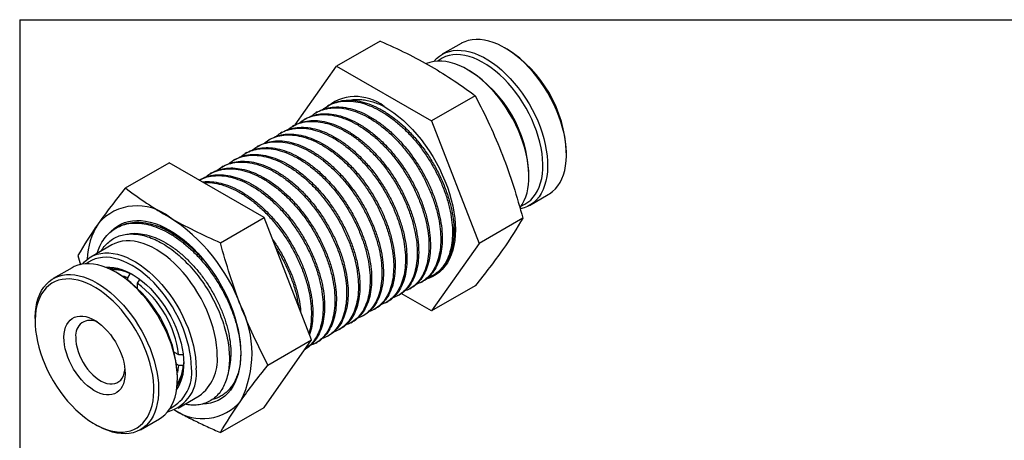
# Model space of a CAD drawing. Units: inches. Extents: x 0.2 to 10.8, y 0.2 to 8.3.
# Drawn here: x 0.2 to 7.2, y 5.3 to 8.3 of the extents above; entities that cross this region are included whole.
import ezdxf

# ---------------------------------------------------------------- set-up
doc = ezdxf.new("R2010")
doc.units = ezdxf.units.IN
doc.header["$MEASUREMENT"] = 0
doc.layers.add('TITLE_BLOCK', color=7, linetype='Continuous')

msp = doc.modelspace()

# ---------------------------------------------------------------- linework, layer by layer
at = {"color": 7, "linetype": 'Continuous', "lineweight": 25}
for p, q in [((2.7416, 8.1513), (2.4317, 7.9724)), ((3.3155, 8.1338), (3.1819, 8.0567)), ((3.6423, 8.0934), (3.6256, 8.1031)), ((2.1385, 7.5552), (2.4317, 7.9724)), ((2.4317, 7.9724), (3.1068, 7.5827)), ((3.3759, 7.9396), (3.3592, 7.9493)), ((2.3784, 7.6951), (2.368, 7.6891)), ((3.4166, 7.7616), (3.1068, 7.5827)), ((2.2949, 7.6469), (2.2845, 7.6409)), ((2.2114, 7.5987), (2.2009, 7.5927)), ((3.1068, 7.5827), (3.4443, 6.7128)), ((2.0444, 7.5023), (2.0339, 7.4963)), ((2.1279, 7.5505), (2.1174, 7.5445)), ((1.9608, 7.4541), (1.9504, 7.4481)), ((1.7938, 7.3577), (1.7834, 7.3516)), ((1.8773, 7.4059), (1.8669, 7.3998)), ((4.064, 7.3437), (4.064, 7.363)), ((0.9318, 7.1065), (1.2416, 7.2854)), ((1.9167, 6.8957), (1.2416, 7.2854)), ((1.7103, 7.3094), (1.6998, 7.3034)), ((1.5433, 7.213), (1.5328, 7.207)), ((1.6268, 7.2612), (1.6163, 7.2552)), ((3.7976, 7.1899), (3.7976, 7.2092)), ((1.4597, 7.1648), (1.4551, 7.1621)), ((3.8019, 6.9826), (3.9355, 7.0598)), ((1.6068, 6.7168), (1.9167, 6.8957)), ((2.2542, 6.0258), (1.9167, 6.8957)), ((3.7542, 6.8917), (3.4443, 6.7128)), ((0.8751, 6.8273), (0.8647, 6.8213)), ((0.8359, 6.7024), (0.6856, 6.6156)), ((3.4443, 6.7128), (3.1068, 6.2326)), ((0.5943, 6.6263), (0.613, 6.5606)), ((0.5528, 6.5389), (0.4191, 6.4618)), ((0.8796, 6.4986), (0.8629, 6.5082)), ((0.9496, 6.4672), (0.9663, 6.4962)), ((0.9496, 6.4513), (0.9496, 6.4672)), ((0.9663, 6.4962), (0.9691, 6.4978)), ((1.0332, 6.4577), (1.0165, 6.4286)), ((3.0348, 6.4375), (3.0453, 6.4436)), ((3.1183, 6.4858), (3.1288, 6.4918)), ((1.0111, 6.3983), (1.0165, 6.4013)), ((1.0165, 6.4286), (1.0165, 6.3931)), ((2.9513, 6.3893), (2.9617, 6.3954)), ((3.4166, 6.4114), (3.1068, 6.2326)), ((2.7843, 6.2929), (2.7947, 6.2989)), ((2.8678, 6.3411), (2.8782, 6.3471)), ((3.1068, 6.2326), (2.8914, 6.3569)), ((2.7008, 6.2447), (2.7112, 6.2507)), ((0.2907, 6.1779), (0.2907, 6.1586)), ((2.5337, 6.1483), (2.5442, 6.1543)), ((2.6172, 6.1965), (2.6277, 6.2025)), ((2.4502, 6.1), (2.4606, 6.1061)), ((1.9167, 5.5455), (2.2542, 6.0258)), ((1.9444, 5.8469), (2.2542, 6.0258)), ((2.3667, 6.0518), (2.3771, 6.0579)), ((2.2082, 5.9604), (2.2101, 5.9614)), ((2.2832, 6.0036), (2.2936, 6.0096)), ((1.2784, 5.9394), (1.3091, 5.9217)), ((1.2855, 5.9353), (1.2802, 5.9322)), ((1.3091, 5.9217), (1.3426, 5.9216)), ((1.3091, 5.8445), (1.2954, 5.8525)), ((1.3426, 5.8445), (1.3091, 5.8445)), ((1.3453, 5.846), (1.3426, 5.8445)), ((1.3012, 5.7488), (1.3012, 5.7681)), ((1.3056, 5.5416), (1.4559, 5.6283)), ((1.6068, 5.3667), (1.9167, 5.5455)), ((1.0392, 5.3878), (1.1728, 5.4649)), ((0.7124, 5.4281), (0.7291, 5.4185))]:
    msp.add_line(p, q, dxfattribs=at)
at = {"color": 7, "linetype": 'Continuous', "lineweight": 25, "flags": 128}
for points in [[(3.9355, 7.0598), (3.9448, 7.0654), (3.9661, 7.0813), (3.9855, 7.1), (4.003, 7.1214), (4.0185, 7.1454), (4.0318, 7.1718), (4.0428, 7.2006), (4.0516, 7.2315), (4.0581, 7.2645), (4.0622, 7.2992), (4.0639, 7.3356), (4.0632, 7.3734), (4.0602, 7.4124), (4.0547, 7.4525), (4.0469, 7.4933), (4.0369, 7.5347), (4.0245, 7.5764), (4.01, 7.6182), (3.9934, 7.6599), (3.9748, 7.7013), (3.9542, 7.7421), (3.9319, 7.7821), (3.9079, 7.8211), (3.8824, 7.8589), (3.8554, 7.8952), (3.8272, 7.9299), (3.7979, 7.9628), (3.7677, 7.9937), (3.7367, 8.0224), (3.705, 8.0488), (3.673, 8.0728), (3.6406, 8.0941), (3.6082, 8.1127), (3.5759, 8.1285), (3.5439, 8.1414), (3.5123, 8.1513), (3.4813, 8.1582), (3.4511, 8.162), (3.4219, 8.1628), (3.3938, 8.1604), (3.3669, 8.155), (3.3415, 8.1465), (3.3176, 8.135), (3.3155, 8.1338)], [(3.1227, 8.0059), (3.1228, 8.0061), (3.1413, 8.0262), (3.1617, 8.0435), (3.184, 8.0579), (3.2079, 8.0694), (3.2333, 8.0778), (3.2602, 8.0833), (3.2883, 8.0856), (3.3175, 8.0849), (3.3477, 8.0811), (3.3787, 8.0742), (3.4103, 8.0643), (3.4423, 8.0514), (3.4746, 8.0356), (3.507, 8.0169), (3.5393, 7.9956), (3.5714, 7.9717), (3.603, 7.9453), (3.634, 7.9166), (3.6643, 7.8857), (3.6936, 7.8528), (3.7218, 7.8181), (3.7487, 7.7817), (3.7743, 7.744), (3.7983, 7.705), (3.8206, 7.665), (3.8411, 7.6242), (3.8598, 7.5828), (3.8764, 7.5411), (3.8909, 7.4992), (3.9032, 7.4575), (3.9133, 7.4161), (3.9211, 7.3753), (3.9265, 7.3353), (3.9296, 7.2963), (3.9303, 7.2585), (3.9286, 7.2221), (3.9245, 7.1873), (3.918, 7.1544), (3.9092, 7.1235), (3.8981, 7.0947), (3.8849, 7.0682), (3.8694, 7.0442), (3.8519, 7.0228), (3.8325, 7.0042), (3.8111, 6.9883), (3.7881, 6.9753), (3.7634, 6.9654), (3.7372, 6.9584), (3.7358, 6.9581)], [(3.7451, 6.98), (3.7685, 6.9907), (3.7903, 7.0044), (3.8104, 7.0209), (3.8285, 7.0402), (3.8448, 7.062), (3.8589, 7.0864), (3.8709, 7.1132), (3.8807, 7.1421), (3.8882, 7.1732), (3.8935, 7.2061), (3.8963, 7.2407), (3.8968, 7.2768), (3.895, 7.3142), (3.8908, 7.3527), (3.8843, 7.3921), (3.8755, 7.4322), (3.8645, 7.4727), (3.8513, 7.5134), (3.8359, 7.554), (3.8186, 7.5945), (3.7994, 7.6344), (3.7783, 7.6737), (3.7555, 7.7121), (3.7312, 7.7493), (3.7054, 7.7852), (3.6784, 7.8195), (3.6502, 7.8521), (3.621, 7.8828), (3.591, 7.9114), (3.5604, 7.9378), (3.5293, 7.9618), (3.4979, 7.9832), (3.4664, 8.002), (3.4349, 8.0181), (3.4036, 8.0313), (3.3728, 8.0416), (3.3425, 8.0489), (3.3129, 8.0532), (3.2843, 8.0545), (3.2567, 8.0527), (3.2304, 8.0479), (3.2054, 8.0401), (3.1819, 8.0293), (3.1601, 8.0157), (3.1511, 8.0088)], [(3.7976, 7.1899), (3.7964, 7.228), (3.7928, 7.2672), (3.7868, 7.3074), (3.7785, 7.3484), (3.7679, 7.3899), (3.7551, 7.4317), (3.7402, 7.4735), (3.7231, 7.5151), (3.7041, 7.5564), (3.6831, 7.5971), (3.6604, 7.6369), (3.6361, 7.6756), (3.6102, 7.7131), (3.583, 7.7491), (3.5545, 7.7834), (3.525, 7.8159), (3.4946, 7.8463), (3.4634, 7.8746), (3.4317, 7.9004), (3.3996, 7.9238), (3.3672, 7.9446), (3.3348, 7.9626), (3.3025, 7.9777), (3.2706, 7.99), (3.2391, 7.9993), (3.2083, 8.0055), (3.1783, 8.0087), (3.1493, 8.0087), (3.1214, 8.0057), (3.0949, 7.9996), (3.0697, 7.9905), (3.0689, 7.9901)], [(2.7693, 7.6868), (2.8038, 7.6655), (2.8382, 7.6416), (2.8722, 7.6152), (2.9058, 7.5864), (2.9387, 7.5553), (2.9709, 7.5221), (3.0021, 7.4869), (3.0322, 7.45), (3.0611, 7.4114), (3.0886, 7.3714), (3.1147, 7.3302), (3.1391, 7.2879), (3.1618, 7.2447), (3.1827, 7.2008), (3.2016, 7.1565), (3.2186, 7.112), (3.2334, 7.0674), (3.2461, 7.0229), (3.2565, 6.9789), (3.2647, 6.9354), (3.2706, 6.8927), (3.2741, 6.8509), (3.2753, 6.8104), (3.2741, 6.7712), (3.2706, 6.7335), (3.2647, 6.6976), (3.2565, 6.6636), (3.2461, 6.6316), (3.2334, 6.6018), (3.2186, 6.5743), (3.2016, 6.5493), (3.1827, 6.5269), (3.1618, 6.5071), (3.1391, 6.4902), (3.1147, 6.4761), (3.0886, 6.4649), (3.0678, 6.4584)], [(0.8288, 6.7952), (0.8317, 6.7982), (0.8526, 6.818), (0.8753, 6.835), (0.8997, 6.8491), (0.9257, 6.8603), (0.9533, 6.8685), (0.9822, 6.8737), (1.0123, 6.8758), (1.0435, 6.875), (1.0756, 6.871), (1.1086, 6.8641), (1.1421, 6.8542), (1.1762, 6.8413), (1.2106, 6.8255), (1.2451, 6.807), (1.2796, 6.7857), (1.314, 6.7617), (1.348, 6.7353), (1.3816, 6.7065), (1.4145, 6.6754), (1.4467, 6.6422), (1.4779, 6.607), (1.508, 6.5701), (1.5369, 6.5315), (1.5644, 6.4915), (1.5905, 6.4503), (1.6149, 6.408), (1.6376, 6.3648), (1.6585, 6.3209), (1.6774, 6.2766), (1.6944, 6.2321), (1.7092, 6.1875), (1.7219, 6.143), (1.7323, 6.099), (1.7405, 6.0555), (1.7464, 6.0128), (1.7499, 5.9711), (1.7511, 5.9305), (1.7499, 5.8913), (1.7464, 5.8536), (1.7405, 5.8177), (1.7323, 5.7837), (1.7219, 5.7517), (1.7092, 5.7219), (1.6944, 5.6944), (1.6774, 5.6694), (1.6585, 5.647), (1.6376, 5.6272), (1.6149, 5.6103), (1.5905, 5.5962), (1.5644, 5.585), (1.5369, 5.5768), (1.508, 5.5716), (1.4781, 5.5694)], [(1.5844, 5.9122), (1.5832, 5.9503), (1.5796, 5.9896), (1.5736, 6.0298), (1.5653, 6.0708), (1.5548, 6.1122), (1.5419, 6.154), (1.527, 6.1958), (1.5099, 6.2375), (1.4909, 6.2788), (1.4699, 6.3194), (1.4472, 6.3592), (1.4229, 6.398), (1.397, 6.4354), (1.3698, 6.4714), (1.3413, 6.5058), (1.3118, 6.5382), (1.2814, 6.5687), (1.2502, 6.5969), (1.2185, 6.6228), (1.1864, 6.6462), (1.154, 6.6669), (1.1216, 6.6849), (1.0893, 6.7001), (1.0574, 6.7124), (1.0259, 6.7216), (0.9951, 6.7278), (0.9651, 6.731), (0.9361, 6.7311), (0.9082, 6.728), (0.8817, 6.722), (0.8566, 6.7128), (0.8359, 6.7024)], [(0.6264, 6.5648), (0.6409, 6.581), (0.6609, 6.5989), (0.6827, 6.6139), (0.7062, 6.626), (0.7313, 6.6352), (0.7579, 6.6413), (0.7858, 6.6443), (0.8148, 6.6442), (0.8448, 6.6411), (0.8756, 6.6348), (0.9071, 6.6256), (0.939, 6.6133), (0.9713, 6.5981), (1.0037, 6.5801), (1.036, 6.5594), (1.0682, 6.536), (1.0999, 6.5101), (1.1311, 6.4819), (1.1615, 6.4515), (1.191, 6.419), (1.2195, 6.3847), (1.2467, 6.3487), (1.2726, 6.3112), (1.2969, 6.2724), (1.3196, 6.2326), (1.3405, 6.192), (1.3596, 6.1507), (1.3766, 6.109), (1.3916, 6.0672), (1.4044, 6.0255), (1.415, 5.984), (1.4233, 5.943), (1.4293, 5.9028), (1.4328, 5.8635), (1.434, 5.8255)], [(1.4006, 5.8255), (1.3995, 5.8625), (1.3959, 5.9008), (1.3901, 5.9399), (1.3819, 5.9798), (1.3715, 6.0202), (1.3589, 6.0609), (1.3441, 6.1016), (1.3273, 6.1421), (1.3086, 6.1822), (1.288, 6.2217), (1.2657, 6.2603), (1.2418, 6.2979), (1.2165, 6.3342), (1.1898, 6.369), (1.1619, 6.4021), (1.133, 6.4333), (1.1032, 6.4626), (1.0727, 6.4896), (1.0417, 6.5142), (1.0104, 6.5364), (0.9789, 6.556), (0.9474, 6.5728), (0.916, 6.5868), (0.885, 6.5979), (0.8546, 6.6061), (0.8248, 6.6113), (0.7959, 6.6134), (0.768, 6.6125), (0.7413, 6.6085), (0.7159, 6.6015), (0.692, 6.5916), (0.6697, 6.5787), (0.6548, 6.5677)], [(1.1728, 5.4649), (1.1915, 5.4771), (1.212, 5.4942), (1.2307, 5.5141), (1.2473, 5.5366), (1.2618, 5.5617), (1.2741, 5.5891), (1.2842, 5.6189), (1.292, 5.6507), (1.2974, 5.6845), (1.3005, 5.7199), (1.3012, 5.757), (1.2995, 5.7953), (1.2954, 5.8348), (1.2889, 5.8752), (1.2801, 5.9163), (1.269, 5.9578), (1.2558, 5.9996), (1.2403, 6.0415), (1.2228, 6.083), (1.2034, 6.1242), (1.182, 6.1647), (1.159, 6.2043), (1.1343, 6.2428), (1.1081, 6.2799), (1.0806, 6.3156), (1.0519, 6.3495), (1.0222, 6.3816), (0.9916, 6.4116), (0.9603, 6.4393), (0.9284, 6.4646), (0.8962, 6.4875), (0.8639, 6.5076), (0.8315, 6.525), (0.7993, 6.5396), (0.7674, 6.5512), (0.736, 6.5598), (0.7054, 6.5654), (0.6756, 6.5678), (0.6468, 6.5672), (0.6192, 6.5635), (0.593, 6.5568), (0.5682, 6.547), (0.5528, 6.5389)], [(0.7925, 6.5422), (0.7951, 6.5425), (0.8213, 6.5432), (0.8486, 6.5409), (0.8766, 6.5355), (0.9054, 6.5271), (0.9346, 6.5158), (0.9641, 6.5015), (0.9937, 6.4844), (1.0232, 6.4646), (1.0524, 6.4423), (1.0811, 6.4175), (1.1092, 6.3905), (1.1364, 6.3614), (1.1626, 6.3304), (1.1876, 6.2977), (1.2113, 6.2635), (1.2334, 6.228), (1.2539, 6.1915), (1.2726, 6.1543), (1.2895, 6.1164), (1.3043, 6.0783), (1.3169, 6.0401), (1.3274, 6.0021), (1.3357, 5.9645), (1.3416, 5.9276), (1.3452, 5.8916), (1.3463, 5.8568)], [(0.2907, 6.1779), (0.2908, 6.1884), (0.2927, 6.2247), (0.2969, 6.2593), (0.3035, 6.2922), (0.3125, 6.323), (0.3237, 6.3516), (0.3371, 6.3779), (0.3527, 6.4017), (0.3703, 6.4229), (0.3899, 6.4414), (0.4114, 6.4571), (0.4346, 6.4699), (0.4593, 6.4796), (0.4856, 6.4864), (0.5132, 6.4901), (0.542, 6.4907), (0.5718, 6.4882), (0.6024, 6.4826), (0.6338, 6.474), (0.6656, 6.4624), (0.6978, 6.4479), (0.7302, 6.4305), (0.7626, 6.4103), (0.7948, 6.3875), (0.8266, 6.3621), (0.8579, 6.3344), (0.8885, 6.3044), (0.9183, 6.2724), (0.947, 6.2385), (0.9745, 6.2028), (1.0007, 6.1656), (1.0253, 6.1271), (1.0484, 6.0875), (1.0697, 6.0471), (1.0892, 6.0059), (1.1067, 5.9643), (1.1221, 5.9225), (1.1354, 5.8807), (1.1465, 5.8391), (1.1553, 5.7981), (1.1617, 5.7577), (1.1658, 5.7182), (1.1676, 5.6798), (1.1669, 5.6428), (1.1638, 5.6073), (1.1584, 5.5736), (1.1506, 5.5417), (1.1405, 5.512), (1.1282, 5.4845), (1.1137, 5.4595), (1.097, 5.4369), (1.0784, 5.417), (1.0579, 5.3999), (1.0356, 5.3857), (1.0116, 5.3744), (0.986, 5.3662), (0.9591, 5.3609), (0.9309, 5.3588), (0.9016, 5.3597), (0.8713, 5.3637), (0.8403, 5.3708), (0.8087, 5.381), (0.7766, 5.394), (0.7443, 5.41), (0.7291, 5.4185)], [(0.2908, 6.1687), (0.2913, 6.132), (0.2942, 6.0941), (0.2994, 6.0552), (0.3069, 6.0155), (0.3167, 5.9752), (0.3287, 5.9346), (0.3429, 5.8939), (0.3591, 5.8533), (0.3773, 5.813), (0.3974, 5.7733), (0.4192, 5.7344), (0.4427, 5.6965), (0.4676, 5.6599), (0.494, 5.6247), (0.5216, 5.5911), (0.5502, 5.5593), (0.5797, 5.5295), (0.61, 5.5018), (0.6409, 5.4765), (0.6721, 5.4536), (0.7036, 5.4333), (0.7352, 5.4157), (0.7666, 5.4009), (0.7977, 5.389), (0.8283, 5.38), (0.8583, 5.374), (0.8875, 5.371), (0.9156, 5.3711), (0.9427, 5.3742), (0.9685, 5.3803), (0.9928, 5.3894), (1.0156, 5.4015), (1.0366, 5.4164), (1.0559, 5.4342), (1.0732, 5.4546), (1.0885, 5.4776), (1.1017, 5.503), (1.1128, 5.5308), (1.1216, 5.5607), (1.1281, 5.5925), (1.1323, 5.6262), (1.1341, 5.6615), (1.1336, 5.6982), (1.1307, 5.7362), (1.1255, 5.7751), (1.118, 5.8148), (1.1082, 5.8551), (1.0962, 5.8957), (1.082, 5.9364), (1.0658, 5.977), (1.0476, 6.0173), (1.0276, 6.057), (1.0057, 6.0958), (0.9823, 6.1337), (0.9573, 6.1704), (0.9309, 6.2056), (0.9034, 6.2392), (0.8747, 6.271), (0.8452, 6.3008), (0.8149, 6.3285), (0.784, 6.3538), (0.7528, 6.3767), (0.7213, 6.397), (0.6897, 6.4146), (0.6583, 6.4294), (0.6272, 6.4413), (0.5966, 6.4503), (0.5666, 6.4563), (0.5375, 6.4593), (0.5093, 6.4592), (0.4822, 6.4561), (0.4564, 6.45), (0.4321, 6.4408), (0.4094, 6.4288), (0.3883, 6.4138), (0.369, 6.3961), (0.3517, 6.3757), (0.3364, 6.3527), (0.3232, 6.3272), (0.3121, 6.2995), (0.3033, 6.2696), (0.2968, 6.2377), (0.2926, 6.204), (0.2908, 6.1687)], [(0.902, 6.4849), (0.9219, 6.4785), (0.9496, 6.4672)], [(0.4954, 6.0457), (0.497, 6.0709), (0.501, 6.0944), (0.5074, 6.116), (0.516, 6.1353), (0.5267, 6.1522), (0.5395, 6.1666), (0.5542, 6.1782), (0.5706, 6.1869), (0.5885, 6.1926), (0.6078, 6.1953), (0.6283, 6.1949), (0.6497, 6.1914), (0.6718, 6.1849), (0.6943, 6.1755), (0.717, 6.1632), (0.7397, 6.1482), (0.762, 6.1306), (0.7839, 6.1107), (0.8049, 6.0887), (0.8249, 6.0647), (0.8437, 6.0391), (0.8611, 6.0121), (0.8768, 5.9841), (0.8908, 5.9553), (0.9027, 5.9261), (0.9126, 5.8968), (0.9203, 5.8676), (0.9258, 5.839), (0.9288, 5.8112), (0.9296, 5.7846), (0.9279, 5.7593), (0.9239, 5.7358), (0.9175, 5.7143), (0.9089, 5.695), (0.8982, 5.678), (0.8854, 5.6637), (0.8707, 5.6521), (0.8543, 5.6434), (0.8364, 5.6377), (0.8171, 5.635), (0.7966, 5.6354), (0.7752, 5.6389), (0.7531, 5.6453), (0.7306, 5.6548), (0.7079, 5.6671), (0.6852, 5.6821), (0.6629, 5.6996), (0.641, 5.7196), (0.62, 5.7416), (0.6, 5.7656), (0.5812, 5.7912), (0.5638, 5.8182), (0.5481, 5.8462), (0.5342, 5.875), (0.5222, 5.9042), (0.5123, 5.9335), (0.5046, 5.9627), (0.4992, 5.9913), (0.4961, 6.0191), (0.4954, 6.0457)], [(0.5789, 6.0447), (0.5796, 6.0207), (0.5827, 5.9957), (0.5882, 5.9698), (0.5959, 5.9436), (0.6057, 5.9173), (0.6175, 5.8912), (0.6312, 5.8659), (0.6466, 5.8415), (0.6634, 5.8185), (0.6814, 5.797), (0.7004, 5.7775), (0.7202, 5.7602), (0.7404, 5.7453), (0.7607, 5.7331), (0.781, 5.7236), (0.801, 5.717), (0.8203, 5.7135), (0.8387, 5.713), (0.856, 5.7155), (0.8719, 5.7211), (0.8862, 5.7297), (0.8987, 5.741), (0.9093, 5.7551), (0.9177, 5.7716), (0.924, 5.7904), (0.9279, 5.8112), (0.9285, 5.8156)], [(1.3091, 5.8445), (1.3051, 5.8149), (1.3007, 5.7943)]]:
    msp.add_lwpolyline(points, dxfattribs=at)
at = {"color": 7, "linetype": 'Continuous', "lineweight": 25}
for centre, radius, start, end in [((3.1529, 7.3239), 0.912, 2.45256, 57.54206), ((2.8834, 7.1684), 0.9151, 2.55514, 57.43948), ((2.5688, 7.4311), 0.325, 51.90332, 132.66435), ((3.4283, 7.1719), 0.3697, 325.87, 2.79435), ((1.0151, 6.6162), 0.3635, 50.75183, 139.4672), ((0.5607, 5.8292), 1.2689, 20.22711, 57.36203), ((1.1521, 6.5878), 0.4908, 147.3736, 178.65607), ((0.8359, 6.2415), 0.2895, 58.45584, 93.18149), ((0.842, 6.2462), 0.2792, 63.54831, 92.24529), ((0.3901, 5.7291), 0.912, 2.45254, 57.54208), ((0.5805, 5.8389), 0.7334, 6.47744, 53.52256), ((1.0762, 5.9303), 0.7548, 333.43643, 26.56357), ((0.6831, 6.0599), 0.1053, 60.96568, 188.28462), ((1.2699, 5.8835), 0.3158, 306.09033, 5.22185), ((1.1601, 5.7834), 0.2772, 285.03728, 8.73774), ((1.1202, 5.7905), 0.2826, 297.05898, 7.09683), ((1.0392, 5.8408), 0.3075, 326.46484, 2.9852), ((1.0434, 5.8626), 0.3028, 327.60073, 0.75119), ((1.0682, 5.8603), 0.2749, 327.51677, 356.69017), ((1.4804, 5.8194), 0.3533, 235.33989, 320.09713)]:
    msp.add_arc(centre, radius, start, end, dxfattribs=at)
for points, knots in [([(2.7416, 8.1513), (2.8052, 8.1233), (2.8678, 8.0942), (2.9887, 8.0341), (3.0471, 8.0029), (3.1033, 7.9704)], [0, 0, 0, 0, 0.5, 0.5, 1, 1, 1, 1]), ([(2.3337, 7.6641), (2.3449, 7.6729), (2.3704, 7.6932), (2.4177, 7.713), (2.4739, 7.725), (2.5352, 7.7256), (2.5998, 7.7149), (2.666, 7.6934), (2.7327, 7.6617), (2.7994, 7.6202), (2.8657, 7.5693), (2.9303, 7.5096), (2.9915, 7.4424), (3.0479, 7.3696), (3.0985, 7.2926), (3.1431, 7.2122), (3.1815, 7.1291), (3.2127, 7.0445), (3.2358, 6.9607), (3.2502, 6.8799), (3.2561, 6.8034), (3.2536, 6.7317), (3.2426, 6.6656), (3.2231, 6.6064), (3.1956, 6.5556), (3.1606, 6.515), (3.122, 6.4851), (3.0927, 6.474), (3.0793, 6.4689)], [0, 0, 0, 0, 0.029752, 0.068281, 0.10748, 0.147022, 0.186564, 0.225763, 0.264292, 0.302821, 0.34202, 0.381562, 0.421104, 0.460303, 0.498832, 0.537361, 0.57656, 0.616102, 0.655645, 0.694843, 0.733372, 0.771901, 0.8111, 0.850642, 0.890185, 0.929383, 0.967912, 1, 1, 1, 1]), ([(2.3784, 7.6951), (2.3948, 7.7033), (2.4278, 7.7197), (2.4844, 7.7309), (2.5456, 7.7317), (2.6102, 7.7209), (2.6765, 7.6994), (2.7432, 7.6677), (2.8098, 7.6263), (2.8761, 7.5754), (2.9407, 7.5156), (3.0019, 7.4484), (3.0583, 7.3756), (3.1089, 7.2986), (3.1536, 7.2182), (3.192, 7.1351), (3.2231, 7.0505), (3.2462, 6.9668), (3.2607, 6.886), (3.2665, 6.8094), (3.264, 6.7377), (3.253, 6.6716), (3.2335, 6.6124), (3.2061, 6.5615), (3.1707, 6.5216), (3.1444, 6.4985), (3.1288, 6.4918), (3.1288, 6.4918)], [0, 0, 0, 0, 0.041043, 0.082825, 0.124974, 0.167123, 0.208906, 0.249974, 0.291043, 0.332825, 0.374974, 0.417123, 0.458906, 0.499974, 0.541043, 0.582825, 0.624974, 0.667123, 0.708906, 0.749974, 0.791043, 0.832825, 0.874974, 0.917123, 0.958906, 0.999974, 1, 1, 1, 1]), ([(2.5198, 7.7295), (2.5257, 7.7308), (2.5428, 7.7348), (2.573, 7.7366), (2.6104, 7.7353), (2.6496, 7.7292), (2.6896, 7.7189), (2.73, 7.704), (2.7602, 7.6909), (2.777, 7.6815), (2.7803, 7.6796)], [0, 0, 0, 0, 0.0778905, 0.2238957, 0.3709253, 0.521187, 0.6725661, 0.817828, 0.9640984, 1, 1, 1, 1]), ([(2.1667, 7.5677), (2.1778, 7.5765), (2.2033, 7.5967), (2.2507, 7.6165), (2.3069, 7.6286), (2.3682, 7.6291), (2.4327, 7.6185), (2.499, 7.597), (2.5657, 7.5652), (2.6324, 7.5238), (2.6986, 7.4729), (2.7632, 7.4131), (2.8245, 7.3459), (2.8808, 7.2732), (2.9314, 7.1962), (2.9761, 7.1158), (3.0145, 7.0326), (3.0457, 6.9481), (3.0687, 6.8643), (3.0832, 6.7835), (3.0891, 6.707), (3.0865, 6.6352), (3.0756, 6.5691), (3.0561, 6.5099), (3.0286, 6.4592), (2.9936, 6.4186), (2.9549, 6.3887), (2.9256, 6.3775), (2.9123, 6.3725)], [0, 0, 0, 0, 0.029752, 0.068281, 0.10748, 0.147022, 0.186564, 0.225763, 0.264292, 0.302821, 0.34202, 0.381562, 0.421104, 0.460303, 0.498832, 0.537361, 0.57656, 0.616102, 0.655645, 0.694843, 0.733372, 0.771901, 0.8111, 0.850642, 0.890185, 0.929383, 0.967912, 1, 1, 1, 1]), ([(2.2114, 7.5987), (2.2277, 7.6068), (2.2607, 7.6232), (2.3174, 7.6344), (2.3786, 7.6352), (2.4432, 7.6245), (2.5094, 7.603), (2.5761, 7.5713), (2.6428, 7.5298), (2.7091, 7.4789), (2.7737, 7.4192), (2.8349, 7.352), (2.8913, 7.2792), (2.9419, 7.2022), (2.9866, 7.1218), (3.0249, 7.0387), (3.0561, 6.9541), (3.0792, 6.8703), (3.0936, 6.7895), (3.0995, 6.713), (3.097, 6.6413), (3.086, 6.5751), (3.0665, 6.516), (3.0391, 6.4651), (3.0037, 6.4252), (2.9774, 6.4021), (2.9618, 6.3954), (2.9617, 6.3954)], [0, 0, 0, 0, 0.041043, 0.082825, 0.124974, 0.167123, 0.208906, 0.249974, 0.291043, 0.332825, 0.374974, 0.417123, 0.458906, 0.499974, 0.541043, 0.582825, 0.624974, 0.667123, 0.708906, 0.749974, 0.791043, 0.832825, 0.874974, 0.917123, 0.958906, 0.999974, 1, 1, 1, 1]), ([(2.2502, 7.6159), (2.2613, 7.6247), (2.2868, 7.6449), (2.3342, 7.6648), (2.3904, 7.6768), (2.4517, 7.6774), (2.5163, 7.6667), (2.5825, 7.6452), (2.6492, 7.6135), (2.7159, 7.572), (2.7821, 7.5211), (2.8467, 7.4614), (2.908, 7.3942), (2.9643, 7.3214), (3.015, 7.2444), (3.0596, 7.164), (3.098, 7.0808), (3.1292, 6.9963), (3.1522, 6.9125), (3.1667, 6.8317), (3.1726, 6.7552), (3.17, 6.6835), (3.1591, 6.6173), (3.1396, 6.5581), (3.1121, 6.5074), (3.0771, 6.4668), (3.0384, 6.4369), (3.0091, 6.4258), (2.9958, 6.4207)], [0, 0, 0, 0, 0.029752, 0.068281, 0.10748, 0.147022, 0.186564, 0.225763, 0.264292, 0.302821, 0.34202, 0.381562, 0.421104, 0.460303, 0.498832, 0.537361, 0.57656, 0.616102, 0.655645, 0.694843, 0.733372, 0.771901, 0.8111, 0.850642, 0.890185, 0.929383, 0.967912, 1, 1, 1, 1]), ([(2.2949, 7.6469), (2.3113, 7.6551), (2.3442, 7.6715), (2.4009, 7.6826), (2.4621, 7.6834), (2.5267, 7.6727), (2.593, 7.6512), (2.6596, 7.6195), (2.7263, 7.578), (2.7926, 7.5272), (2.8572, 7.4674), (2.9184, 7.4002), (2.9748, 7.3274), (3.0254, 7.2504), (3.0701, 7.17), (3.1084, 7.0869), (3.1396, 7.0023), (3.1627, 6.9185), (3.1772, 6.8378), (3.183, 6.7612), (3.1805, 6.6895), (3.1695, 6.6234), (3.15, 6.5642), (3.1226, 6.5133), (3.0872, 6.4734), (3.0609, 6.4503), (3.0453, 6.4436), (3.0453, 6.4436)], [0, 0, 0, 0, 0.041043, 0.082825, 0.124974, 0.167123, 0.208906, 0.249974, 0.291043, 0.332825, 0.374974, 0.417123, 0.458906, 0.499974, 0.541043, 0.582825, 0.624974, 0.667123, 0.708906, 0.749974, 0.791043, 0.832825, 0.874974, 0.917123, 0.958906, 0.999974, 1, 1, 1, 1]), ([(2.0832, 7.5195), (2.0943, 7.5283), (2.1198, 7.5485), (2.1672, 7.5683), (2.2233, 7.5804), (2.2846, 7.5809), (2.3492, 7.5703), (2.4155, 7.5488), (2.4822, 7.517), (2.5489, 7.4756), (2.6151, 7.4247), (2.6797, 7.3649), (2.741, 7.2977), (2.7973, 7.2249), (2.8479, 7.148), (2.8926, 7.0676), (2.931, 6.9844), (2.9621, 6.8999), (2.9852, 6.8161), (2.9997, 6.7353), (3.0055, 6.6587), (3.003, 6.587), (2.992, 6.5209), (2.9726, 6.4617), (2.945, 6.411), (2.9101, 6.3704), (2.8714, 6.3405), (2.8421, 6.3293), (2.8288, 6.3243)], [0, 0, 0, 0, 0.029752, 0.068281, 0.10748, 0.147022, 0.186564, 0.225763, 0.264292, 0.302821, 0.34202, 0.381562, 0.421104, 0.460303, 0.498832, 0.537361, 0.57656, 0.616102, 0.655645, 0.694843, 0.733372, 0.771901, 0.8111, 0.850642, 0.890185, 0.929383, 0.967912, 1, 1, 1, 1]), ([(2.1279, 7.5505), (2.1442, 7.5586), (2.1772, 7.575), (2.2339, 7.5862), (2.295, 7.587), (2.3597, 7.5763), (2.4259, 7.5548), (2.4926, 7.5231), (2.5593, 7.4816), (2.6256, 7.4307), (2.6902, 7.371), (2.7514, 7.3038), (2.8078, 7.231), (2.8584, 7.154), (2.903, 7.0736), (2.9414, 6.9904), (2.9726, 6.9059), (2.9956, 6.8221), (3.0101, 6.7413), (3.016, 6.6648), (3.0134, 6.5931), (3.0025, 6.5269), (2.983, 6.4678), (2.9556, 6.4169), (2.9202, 6.377), (2.8939, 6.3539), (2.8782, 6.3471), (2.8782, 6.3471)], [0, 0, 0, 0, 0.041043, 0.082825, 0.124974, 0.167123, 0.208906, 0.249974, 0.291043, 0.332825, 0.374974, 0.417123, 0.458906, 0.499974, 0.541043, 0.582825, 0.624974, 0.667123, 0.708906, 0.749974, 0.791043, 0.832825, 0.874974, 0.917123, 0.958906, 0.999974, 1, 1, 1, 1]), ([(1.9162, 7.423), (1.9273, 7.4318), (1.9528, 7.4521), (2.0001, 7.4719), (2.0563, 7.4839), (2.1176, 7.4845), (2.1822, 7.4739), (2.2485, 7.4523), (2.3151, 7.4206), (2.3818, 7.3792), (2.4481, 7.3283), (2.5127, 7.2685), (2.5739, 7.2013), (2.6303, 7.1285), (2.6809, 7.0516), (2.7256, 6.9712), (2.7639, 6.888), (2.7951, 6.8034), (2.8182, 6.7197), (2.8326, 6.6389), (2.8385, 6.5623), (2.836, 6.4906), (2.825, 6.4245), (2.8055, 6.3653), (2.778, 6.3146), (2.743, 6.2739), (2.7044, 6.2441), (2.6751, 6.2329), (2.6618, 6.2278)], [0, 0, 0, 0, 0.029752, 0.068281, 0.10748, 0.147022, 0.186564, 0.225763, 0.264292, 0.302821, 0.34202, 0.381562, 0.421104, 0.460303, 0.498832, 0.537361, 0.57656, 0.616102, 0.655645, 0.694843, 0.733372, 0.771901, 0.8111, 0.850642, 0.890185, 0.929383, 0.967912, 1, 1, 1, 1]), ([(1.9608, 7.4541), (1.9772, 7.4622), (2.0102, 7.4786), (2.0669, 7.4898), (2.128, 7.4906), (2.1926, 7.4799), (2.2589, 7.4584), (2.3256, 7.4266), (2.3923, 7.3852), (2.4585, 7.3343), (2.5231, 7.2745), (2.5844, 7.2073), (2.6407, 7.1345), (2.6913, 7.0576), (2.736, 6.9772), (2.7744, 6.894), (2.8055, 6.8095), (2.8286, 6.7257), (2.8431, 6.6449), (2.8489, 6.5683), (2.8464, 6.4966), (2.8355, 6.4305), (2.816, 6.3714), (2.7885, 6.3204), (2.7531, 6.2806), (2.7268, 6.2575), (2.7112, 6.2507), (2.7112, 6.2507)], [0, 0, 0, 0, 0.041043, 0.082825, 0.124974, 0.167123, 0.208906, 0.249974, 0.291043, 0.332825, 0.374974, 0.417123, 0.458906, 0.499974, 0.541043, 0.582825, 0.624974, 0.667123, 0.708906, 0.749974, 0.791043, 0.832825, 0.874974, 0.917123, 0.958906, 0.999974, 1, 1, 1, 1]), ([(1.9997, 7.4712), (2.0108, 7.4801), (2.0363, 7.5003), (2.0836, 7.5201), (2.1398, 7.5322), (2.2011, 7.5327), (2.2657, 7.5221), (2.332, 7.5005), (2.3987, 7.4688), (2.4653, 7.4274), (2.5316, 7.3765), (2.5962, 7.3167), (2.6574, 7.2495), (2.7138, 7.1767), (2.7644, 7.0998), (2.8091, 7.0194), (2.8475, 6.9362), (2.8786, 6.8516), (2.9017, 6.7679), (2.9162, 6.6871), (2.922, 6.6105), (2.9195, 6.5388), (2.9085, 6.4727), (2.8891, 6.4135), (2.8615, 6.3628), (2.8265, 6.3221), (2.7879, 6.2923), (2.7586, 6.2811), (2.7453, 6.276)], [0, 0, 0, 0, 0.029752, 0.068281, 0.10748, 0.147022, 0.186564, 0.225763, 0.264292, 0.302821, 0.34202, 0.381562, 0.421104, 0.460303, 0.498832, 0.537361, 0.57656, 0.616102, 0.655645, 0.694843, 0.733372, 0.771901, 0.8111, 0.850642, 0.890185, 0.929383, 0.967912, 1, 1, 1, 1]), ([(2.0444, 7.5023), (2.0607, 7.5104), (2.0937, 7.5268), (2.1504, 7.538), (2.2115, 7.5388), (2.2762, 7.5281), (2.3424, 7.5066), (2.4091, 7.4748), (2.4758, 7.4334), (2.542, 7.3825), (2.6066, 7.3227), (2.6679, 7.2555), (2.7242, 7.1828), (2.7748, 7.1058), (2.8195, 7.0254), (2.8579, 6.9422), (2.8891, 6.8577), (2.9121, 6.7739), (2.9266, 6.6931), (2.9325, 6.6166), (2.9299, 6.5449), (2.919, 6.4787), (2.8995, 6.4196), (2.8721, 6.3686), (2.8366, 6.3288), (2.8104, 6.3057), (2.7947, 6.2989), (2.7947, 6.2989)], [0, 0, 0, 0, 0.041043, 0.082825, 0.124974, 0.167123, 0.208906, 0.249974, 0.291043, 0.332825, 0.374974, 0.417123, 0.458906, 0.499974, 0.541043, 0.582825, 0.624974, 0.667123, 0.708906, 0.749974, 0.791043, 0.832825, 0.874974, 0.917123, 0.958906, 0.999974, 1, 1, 1, 1]), ([(1.8326, 7.3748), (1.8438, 7.3836), (1.8693, 7.4039), (1.9166, 7.4237), (1.9728, 7.4357), (2.0341, 7.4363), (2.0987, 7.4257), (2.1649, 7.4041), (2.2316, 7.3724), (2.2983, 7.331), (2.3646, 7.2801), (2.4292, 7.2203), (2.4904, 7.1531), (2.5468, 7.0803), (2.5974, 7.0033), (2.642, 6.9229), (2.6804, 6.8398), (2.7116, 6.7552), (2.7347, 6.6715), (2.7491, 6.5907), (2.755, 6.5141), (2.7525, 6.4424), (2.7415, 6.3763), (2.722, 6.3171), (2.6945, 6.2664), (2.6595, 6.2257), (2.6209, 6.1958), (2.5916, 6.1847), (2.5782, 6.1796)], [0, 0, 0, 0, 0.029752, 0.068281, 0.10748, 0.147022, 0.186564, 0.225763, 0.264292, 0.302821, 0.34202, 0.381562, 0.421104, 0.460303, 0.498832, 0.537361, 0.57656, 0.616102, 0.655645, 0.694843, 0.733372, 0.771901, 0.8111, 0.850642, 0.890185, 0.929383, 0.967912, 1, 1, 1, 1]), ([(1.8773, 7.4059), (1.8937, 7.414), (1.9267, 7.4304), (1.9833, 7.4416), (2.0445, 7.4424), (2.1091, 7.4317), (2.1754, 7.4101), (2.2421, 7.3784), (2.3087, 7.337), (2.375, 7.2861), (2.4396, 7.2263), (2.5008, 7.1591), (2.5572, 7.0863), (2.6078, 7.0094), (2.6525, 6.929), (2.6909, 6.8458), (2.722, 6.7612), (2.7451, 6.6775), (2.7596, 6.5967), (2.7654, 6.5201), (2.7629, 6.4484), (2.7519, 6.3823), (2.7324, 6.3232), (2.705, 6.2722), (2.6696, 6.2324), (2.6433, 6.2093), (2.6277, 6.2025), (2.6277, 6.2025)], [0, 0, 0, 0, 0.041043, 0.082825, 0.124974, 0.167123, 0.208906, 0.249974, 0.291043, 0.332825, 0.374974, 0.417123, 0.458906, 0.499974, 0.541043, 0.582825, 0.624974, 0.667123, 0.708906, 0.749974, 0.791043, 0.832825, 0.874974, 0.917123, 0.958906, 0.999974, 1, 1, 1, 1]), ([(1.7103, 7.3094), (1.7266, 7.3176), (1.7596, 7.334), (1.8163, 7.3451), (1.8775, 7.3459), (1.9421, 7.3352), (2.0083, 7.3137), (2.075, 7.282), (2.1417, 7.2406), (2.208, 7.1897), (2.2726, 7.1299), (2.3338, 7.0627), (2.3902, 6.9899), (2.4408, 6.9129), (2.4855, 6.8325), (2.5238, 6.7494), (2.555, 6.6648), (2.5781, 6.5811), (2.5925, 6.5003), (2.5984, 6.4237), (2.5959, 6.352), (2.5849, 6.2859), (2.5654, 6.2267), (2.538, 6.1758), (2.5026, 6.1359), (2.4763, 6.1128), (2.4607, 6.1061), (2.4606, 6.1061)], [0, 0, 0, 0, 0.041043, 0.082825, 0.124974, 0.167123, 0.208906, 0.249974, 0.291043, 0.332825, 0.374974, 0.417123, 0.458906, 0.499974, 0.541043, 0.582825, 0.624974, 0.667123, 0.708906, 0.749974, 0.791043, 0.832825, 0.874974, 0.917123, 0.958906, 0.999974, 1, 1, 1, 1]), ([(1.7491, 7.3266), (1.7602, 7.3354), (1.7857, 7.3557), (1.8331, 7.3755), (1.8893, 7.3875), (1.9506, 7.3881), (2.0152, 7.3774), (2.0814, 7.3559), (2.1481, 7.3242), (2.2148, 7.2827), (2.281, 7.2318), (2.3456, 7.1721), (2.4069, 7.1049), (2.4632, 7.0321), (2.5139, 6.9551), (2.5585, 6.8747), (2.5969, 6.7916), (2.6281, 6.707), (2.6511, 6.6232), (2.6656, 6.5424), (2.6715, 6.4659), (2.6689, 6.3942), (2.658, 6.3281), (2.6385, 6.2689), (2.611, 6.2182), (2.576, 6.1775), (2.5373, 6.1476), (2.508, 6.1365), (2.4947, 6.1314)], [0, 0, 0, 0, 0.029752, 0.068281, 0.10748, 0.147022, 0.186564, 0.225763, 0.264292, 0.302821, 0.34202, 0.381562, 0.421104, 0.460303, 0.498832, 0.537361, 0.57656, 0.616102, 0.655645, 0.694843, 0.733372, 0.771901, 0.8111, 0.850642, 0.890185, 0.929383, 0.967912, 1, 1, 1, 1]), ([(1.7938, 7.3577), (1.8102, 7.3658), (1.8431, 7.3822), (1.8998, 7.3934), (1.961, 7.3942), (2.0256, 7.3835), (2.0919, 7.3619), (2.1585, 7.3302), (2.2252, 7.2888), (2.2915, 7.2379), (2.3561, 7.1781), (2.4173, 7.1109), (2.4737, 7.0381), (2.5243, 6.9612), (2.569, 6.8808), (2.6073, 6.7976), (2.6385, 6.713), (2.6616, 6.6293), (2.6761, 6.5485), (2.6819, 6.4719), (2.6794, 6.4002), (2.6684, 6.3341), (2.6489, 6.2749), (2.6215, 6.224), (2.5861, 6.1842), (2.5598, 6.1611), (2.5442, 6.1543), (2.5442, 6.1543)], [0, 0, 0, 0, 0.041043, 0.082825, 0.124974, 0.167123, 0.208906, 0.249974, 0.291043, 0.332825, 0.374974, 0.417123, 0.458906, 0.499974, 0.541043, 0.582825, 0.624974, 0.667123, 0.708906, 0.749974, 0.791043, 0.832825, 0.874974, 0.917123, 0.958906, 0.999974, 1, 1, 1, 1]), ([(1.5821, 7.2302), (1.5932, 7.239), (1.6187, 7.2592), (1.6661, 7.2791), (1.7222, 7.2911), (1.7835, 7.2917), (1.8481, 7.281), (1.9144, 7.2595), (1.9811, 7.2278), (2.0478, 7.1863), (2.114, 7.1354), (2.1786, 7.0756), (2.2399, 7.0085), (2.2962, 6.9357), (2.3468, 6.8587), (2.3915, 6.7783), (2.4299, 6.6951), (2.461, 6.6106), (2.4841, 6.5268), (2.4986, 6.446), (2.5044, 6.3695), (2.5019, 6.2978), (2.4909, 6.2316), (2.4715, 6.1724), (2.4439, 6.1217), (2.409, 6.0811), (2.3703, 6.0512), (2.341, 6.04), (2.3277, 6.035)], [0, 0, 0, 0, 0.029752, 0.068281, 0.10748, 0.147022, 0.186564, 0.225763, 0.264292, 0.302821, 0.34202, 0.381562, 0.421104, 0.460303, 0.498832, 0.537361, 0.57656, 0.616102, 0.655645, 0.694843, 0.733372, 0.771901, 0.8111, 0.850642, 0.890185, 0.929383, 0.967912, 1, 1, 1, 1]), ([(1.6268, 7.2612), (1.6431, 7.2694), (1.6761, 7.2858), (1.7328, 7.2969), (1.7939, 7.2977), (1.8586, 7.287), (1.9248, 7.2655), (1.9915, 7.2338), (2.0582, 7.1923), (2.1245, 7.1414), (2.1891, 7.0817), (2.2503, 7.0145), (2.3067, 6.9417), (2.3573, 6.8647), (2.4019, 6.7843), (2.4403, 6.7012), (2.4715, 6.6166), (2.4945, 6.5328), (2.509, 6.452), (2.5149, 6.3755), (2.5123, 6.3038), (2.5014, 6.2376), (2.4819, 6.1785), (2.4545, 6.1276), (2.4191, 6.0877), (2.3928, 6.0646), (2.3771, 6.0579), (2.3771, 6.0579)], [0, 0, 0, 0, 0.041043, 0.082825, 0.124974, 0.167123, 0.208906, 0.249974, 0.291043, 0.332825, 0.374974, 0.417123, 0.458906, 0.499974, 0.541043, 0.582825, 0.624974, 0.667123, 0.708906, 0.749974, 0.791043, 0.832825, 0.874974, 0.917123, 0.958906, 0.999974, 1, 1, 1, 1]), ([(1.6656, 7.2784), (1.6767, 7.2872), (1.7022, 7.3075), (1.7496, 7.3273), (1.8058, 7.3393), (1.8671, 7.3399), (1.9316, 7.3292), (1.9979, 7.3077), (2.0646, 7.276), (2.1313, 7.2345), (2.1975, 7.1836), (2.2621, 7.1239), (2.3234, 7.0567), (2.3797, 6.9839), (2.4303, 6.9069), (2.475, 6.8265), (2.5134, 6.7434), (2.5446, 6.6588), (2.5676, 6.575), (2.5821, 6.4942), (2.588, 6.4177), (2.5854, 6.346), (2.5745, 6.2798), (2.555, 6.2207), (2.5275, 6.1699), (2.4925, 6.1293), (2.4538, 6.0994), (2.4245, 6.0883), (2.4112, 6.0832)], [0, 0, 0, 0, 0.029752, 0.068281, 0.10748, 0.147022, 0.186564, 0.225763, 0.264292, 0.302821, 0.34202, 0.381562, 0.421104, 0.460303, 0.498832, 0.537361, 0.57656, 0.616102, 0.655645, 0.694843, 0.733372, 0.771901, 0.8111, 0.850642, 0.890185, 0.929383, 0.967912, 1, 1, 1, 1]), ([(1.4986, 7.182), (1.5097, 7.1908), (1.5352, 7.211), (1.5825, 7.2308), (1.6387, 7.2429), (1.7, 7.2434), (1.7646, 7.2328), (1.8309, 7.2113), (1.8976, 7.1795), (1.9642, 7.1381), (2.0305, 7.0872), (2.0951, 7.0274), (2.1563, 6.9602), (2.2127, 6.8875), (2.2633, 6.8105), (2.308, 6.7301), (2.3464, 6.6469), (2.3775, 6.5624), (2.4006, 6.4786), (2.4151, 6.3978), (2.4209, 6.3212), (2.4184, 6.2495), (2.4074, 6.1834), (2.388, 6.1242), (2.3604, 6.0735), (2.3254, 6.0329), (2.2868, 6.003), (2.2575, 5.9918), (2.2442, 5.9868)], [0, 0, 0, 0, 0.029752, 0.068281, 0.10748, 0.147022, 0.186564, 0.225763, 0.264292, 0.302821, 0.34202, 0.381562, 0.421104, 0.460303, 0.498832, 0.537361, 0.57656, 0.616102, 0.655645, 0.694843, 0.733372, 0.771901, 0.8111, 0.850642, 0.890185, 0.929383, 0.967912, 1, 1, 1, 1]), ([(1.5433, 7.213), (1.5596, 7.2211), (1.5926, 7.2375), (1.6493, 7.2487), (1.7104, 7.2495), (1.7751, 7.2388), (1.8413, 7.2173), (1.908, 7.1856), (1.9747, 7.1441), (2.0409, 7.0932), (2.1055, 7.0335), (2.1668, 6.9663), (2.2231, 6.8935), (2.2737, 6.8165), (2.3184, 6.7361), (2.3568, 6.653), (2.388, 6.5684), (2.411, 6.4846), (2.4255, 6.4038), (2.4314, 6.3273), (2.4288, 6.2556), (2.4179, 6.1894), (2.3984, 6.1303), (2.371, 6.0794), (2.3355, 6.0395), (2.3093, 6.0164), (2.2936, 6.0097), (2.2936, 6.0097)], [0, 0, 0, 0, 0.041043, 0.082825, 0.124974, 0.167123, 0.208906, 0.249974, 0.291043, 0.332825, 0.374974, 0.417123, 0.458906, 0.499974, 0.541043, 0.582825, 0.624974, 0.667123, 0.708906, 0.749974, 0.791043, 0.832825, 0.874974, 0.917123, 0.958906, 0.999974, 1, 1, 1, 1]), ([(1.4559, 7.1617), (1.4701, 7.1687), (1.501, 7.1839), (1.5553, 7.1944), (1.6165, 7.1953), (1.6811, 7.1846), (1.7473, 7.1631), (1.814, 7.1313), (1.8807, 7.0899), (1.947, 7.039), (2.0116, 6.9792), (2.0728, 6.912), (2.1292, 6.8392), (2.1798, 6.7623), (2.2245, 6.6819), (2.2628, 6.5987), (2.294, 6.5142), (2.3171, 6.4304), (2.3315, 6.3496), (2.3374, 6.273), (2.3349, 6.2013), (2.3239, 6.1352), (2.3045, 6.0759), (2.2767, 6.0256), (2.2454, 5.9872), (2.2207, 5.9704), (2.2103, 5.9633)], [0, 0, 0, 0, 0.036207, 0.078674, 0.121513, 0.164352, 0.206819, 0.24856, 0.290302, 0.332768, 0.375608, 0.418447, 0.460914, 0.502655, 0.544396, 0.586863, 0.629702, 0.672541, 0.715008, 0.756749, 0.798491, 0.840957, 0.883797, 0.926636, 0.969103, 1, 1, 1, 1]), ([(1.4597, 7.1648), (1.4761, 7.1729), (1.5091, 7.1893), (1.5658, 7.2005), (1.6269, 7.2013), (1.6915, 7.1906), (1.7578, 7.1691), (1.8245, 7.1373), (1.8912, 7.0959), (1.9574, 7.045), (2.022, 6.9852), (2.0833, 6.9181), (2.1396, 6.8453), (2.1902, 6.7683), (2.2349, 6.6879), (2.2733, 6.6047), (2.3044, 6.5202), (2.3275, 6.4364), (2.342, 6.3556), (2.3478, 6.2791), (2.3453, 6.2074), (2.3344, 6.1412), (2.3149, 6.0821), (2.2874, 6.0312), (2.252, 5.9913), (2.2257, 5.9682), (2.2101, 5.9614), (2.2101, 5.9614)], [0, 0, 0, 0, 0.041043, 0.082825, 0.124974, 0.167123, 0.208906, 0.249974, 0.291043, 0.332825, 0.374974, 0.417123, 0.458906, 0.499974, 0.541043, 0.582825, 0.624974, 0.667123, 0.708906, 0.749974, 0.791043, 0.832825, 0.874974, 0.917123, 0.958906, 0.999974, 1, 1, 1, 1]), ([(1.4773, 7.1494), (1.4791, 7.1498), (1.4998, 7.1543), (1.5437, 7.1523), (1.6079, 7.1426), (1.6743, 7.1208), (1.741, 7.0892), (1.8077, 7.0477), (1.8739, 6.9968), (1.9385, 6.937), (1.9998, 6.8698), (2.0561, 6.7971), (2.1067, 6.7201), (2.1514, 6.6397), (2.1898, 6.5565), (2.2209, 6.472), (2.244, 6.3882), (2.2585, 6.3074), (2.2644, 6.2308), (2.2615, 6.1594), (2.2534, 6.103), (2.243, 6.0739), (2.2394, 6.0639)], [0, 0, 0, 0, 0.00524, 0.059567, 0.113893, 0.167748, 0.220683, 0.273617, 0.327472, 0.381799, 0.436125, 0.48998, 0.542915, 0.595849, 0.649704, 0.704031, 0.758357, 0.812212, 0.865147, 0.918081, 0.971936, 1, 1, 1, 1]), ([(1.4855, 7.1446), (1.5013, 7.1454), (1.5374, 7.147), (1.5977, 7.1362), (1.6638, 7.1149), (1.7305, 7.0831), (1.7972, 7.0417), (1.8635, 6.9908), (1.9281, 6.931), (1.9893, 6.8638), (2.0457, 6.791), (2.0963, 6.7141), (2.1409, 6.6337), (2.1793, 6.5505), (2.2105, 6.4659), (2.2336, 6.3822), (2.248, 6.3014), (2.254, 6.2247), (2.2509, 6.1535), (2.2444, 6.1034), (2.2363, 6.0799), (2.2348, 6.0757)], [0, 0, 0, 0, 0.0441088, 0.1003061, 0.156015, 0.2107721, 0.2655292, 0.3212381, 0.3774354, 0.4336327, 0.4893415, 0.5440987, 0.5988558, 0.6545647, 0.7107619, 0.7669592, 0.8226681, 0.8774252, 0.9321823, 0.9878912, 1, 1, 1, 1]), ([(0.9318, 7.1065), (0.9804, 7.0698), (1.0307, 7.0337), (1.1349, 6.9639), (1.1889, 6.9301), (1.2451, 6.8977)], [0, 0, 0, 0, 0.5, 0.5, 1, 1, 1, 1]), ([(0.7316, 6.6422), (0.7376, 6.6596), (0.7507, 6.6981), (0.7808, 6.7473), (0.819, 6.7903), (0.8637, 6.823), (0.9143, 6.8453), (0.9706, 6.8571), (1.0319, 6.8578), (1.0965, 6.8471), (1.1627, 6.8256), (1.2294, 6.7938), (1.2961, 6.7524), (1.3624, 6.7015), (1.427, 6.6417), (1.4882, 6.5745), (1.5446, 6.5018), (1.5952, 6.4248), (1.6399, 6.3444), (1.6782, 6.2612), (1.7094, 6.1766), (1.7323, 6.093), (1.7461, 6.02), (1.7486, 5.9773), (1.7496, 5.96)], [0, 0, 0, 0, 0.03914, 0.086112, 0.132675, 0.178443, 0.224211, 0.270774, 0.317746, 0.364718, 0.411281, 0.457049, 0.502817, 0.54938, 0.596352, 0.643323, 0.689887, 0.735654, 0.781422, 0.827986, 0.874957, 0.921929, 0.968492, 1, 1, 1, 1]), ([(0.8751, 6.8273), (0.8915, 6.8354), (0.9245, 6.8518), (0.9811, 6.863), (1.0423, 6.8638), (1.1069, 6.8531), (1.1732, 6.8316), (1.2399, 6.7999), (1.3065, 6.7584), (1.3728, 6.7076), (1.4373, 6.6477), (1.4963, 6.5838), (1.531, 6.5375), (1.5471, 6.516)], [0, 0, 0, 0, 0.090511, 0.182653, 0.275602, 0.368552, 0.460694, 0.551261, 0.641829, 0.733971, 0.826921, 0.91987, 1, 1, 1, 1]), ([(1.1502, 6.8373), (1.154, 6.8366), (1.1705, 6.8334), (1.2009, 6.8232), (1.2343, 6.8102), (1.2545, 6.7997), (1.2611, 6.7962)], [0, 0, 0, 0, 0.104318, 0.461927, 0.822167, 1, 1, 1, 1]), ([(3.274, 6.8264), (3.273, 6.8132), (3.2709, 6.7866), (3.2657, 6.7624), (3.263, 6.7502)], [0, 0, 0, 0, 0.496056, 1, 1, 1, 1]), ([(0.7611, 6.6592), (0.7615, 6.6601), (0.7693, 6.6753), (0.7891, 6.6993), (0.8206, 6.7302), (0.8571, 6.7533), (0.8973, 6.7697), (0.9412, 6.7788), (0.9883, 6.7804), (1.0379, 6.7746), (1.0894, 6.7613), (1.1421, 6.7405), (1.1953, 6.7128), (1.2485, 6.6784), (1.301, 6.6376), (1.3522, 6.591), (1.4016, 6.5392), (1.4483, 6.4825), (1.4918, 6.4219), (1.5316, 6.3582), (1.567, 6.2922), (1.5979, 6.2248), (1.6238, 6.1565), (1.6444, 6.0881), (1.6593, 6.0206), (1.6683, 5.955), (1.6712, 5.8923), (1.6681, 5.8331), (1.6592, 5.7781), (1.6443, 5.7279), (1.6236, 5.6833), (1.5976, 5.6449), (1.5662, 5.6134), (1.5301, 5.5889), (1.4898, 5.5718), (1.4455, 5.5628), (1.3996, 5.5609), (1.3674, 5.566), (1.3521, 5.5684)], [0, 0, 0, 0, 0.001774, 0.029553, 0.057243, 0.084924, 0.112691, 0.140373, 0.16838, 0.196474, 0.224481, 0.252566, 0.280742, 0.30883, 0.337092, 0.365443, 0.393705, 0.422195, 0.450775, 0.479266, 0.507788, 0.536399, 0.564921, 0.593812, 0.622795, 0.651685, 0.680566, 0.709538, 0.73842, 0.767614, 0.7969, 0.826094, 0.85538, 0.884759, 0.914048, 0.943498, 0.973041, 1, 1, 1, 1]), ([(1.9772, 6.7397), (1.9925, 6.7172), (2.025, 6.6694), (2.0678, 6.5914), (2.1062, 6.5083), (2.1375, 6.4237), (2.1602, 6.3402), (2.1731, 6.2741), (2.1754, 6.2378), (2.1761, 6.2272)], [0, 0, 0, 0, 0.139956, 0.296013, 0.454781, 0.614942, 0.775103, 0.933871, 1, 1, 1, 1]), ([(1.9979, 6.6864), (2.0026, 6.6794), (2.0242, 6.6471), (2.0571, 6.5853), (2.0959, 6.5023), (2.1268, 6.4178), (2.1493, 6.3383), (2.1572, 6.2889), (2.1608, 6.2666)], [0, 0, 0, 0, 0.053188, 0.245614, 0.441385, 0.638873, 0.83636, 1, 1, 1, 1]), ([(3.1372, 6.4969), (3.1385, 6.4975), (3.1405, 6.4985), (3.1427, 6.4995), (3.1438, 6.4999), (3.1442, 6.5), (3.1444, 6.5), (3.1445, 6.5), (3.1446, 6.4999), (3.1446, 6.4999), (3.1446, 6.4998), (3.1446, 6.4998), (3.1446, 6.4997), (3.1446, 6.4997), (3.1445, 6.4995), (3.1442, 6.499), (3.1428, 6.4977), (3.1403, 6.4956), (3.1332, 6.4903), (3.1171, 6.4804), (3.0958, 6.4698), (3.0783, 6.4651), (3.072, 6.4634)], [0, 0, 0, 0, 0.055264, 0.081643, 0.093958, 0.100063, 0.102194, 0.10367, 0.105075, 0.105755, 0.106284, 0.106646, 0.10701, 0.107444, 0.108182, 0.110488, 0.121101, 0.163226, 0.210855, 0.401461, 0.784455, 1, 1, 1, 1]), ([(1.7506, 5.9367), (1.7504, 5.9205), (1.7501, 5.883), (1.7429, 5.8345), (1.7321, 5.79), (1.7188, 5.753), (1.7021, 5.719), (1.6823, 5.6888), (1.6596, 5.6627), (1.6341, 5.6407), (1.6056, 5.6227), (1.5768, 5.6096), (1.5566, 5.6047), (1.5478, 5.6026)], [0, 0, 0, 0, 0.092029, 0.212152, 0.300186, 0.388831, 0.479404, 0.570643, 0.658677, 0.747322, 0.837899, 0.929151, 1, 1, 1, 1]), ([(1.2786, 5.5289), (1.296, 5.5191), (1.3419, 5.4933), (1.42, 5.4535), (1.5119, 5.4091), (1.5752, 5.3808), (1.6068, 5.3667)], [0, 0, 0, 0, 0.168386, 0.44484, 0.722292, 1, 1, 1, 1])]:
    msp.add_open_spline(points, degree=3, knots=knots, dxfattribs=at)
for points in [[(3.1033, 7.9704), (3.2161, 7.9054), (3.3193, 7.8351), (3.4166, 7.7616)], [(3.4166, 7.7616), (3.488, 7.6253), (3.5534, 7.4856), (3.6096, 7.3406)], [(3.6096, 7.3406), (3.6659, 7.1956), (3.713, 7.0454), (3.7542, 6.8917)], [(0.9318, 7.1065), (0.8605, 7.0178), (0.795, 6.9325), (0.7388, 6.8524)], [(1.2451, 6.8977), (1.3578, 6.8326), (1.4795, 6.773), (1.6068, 6.7168)], [(3.7542, 6.8917), (3.713, 6.8203), (3.6659, 6.7456), (3.6096, 6.6655)], [(0.7388, 6.8524), (0.6825, 6.7724), (0.6354, 6.6976), (0.5943, 6.6263)], [(1.7514, 6.2679), (1.6951, 6.4129), (1.648, 6.5632), (1.6068, 6.7168)], [(3.6096, 6.6655), (3.5534, 6.5855), (3.488, 6.5002), (3.4166, 6.4114)], [(1.9444, 5.8469), (1.873, 5.9832), (1.8076, 6.1229), (1.7514, 6.2679)], [(1.7514, 5.5928), (1.8076, 5.6728), (1.873, 5.7582), (1.9444, 5.8469)], [(1.6068, 5.3667), (1.648, 5.438), (1.6951, 5.5128), (1.7514, 5.5928)]]:
    msp.add_open_spline(points, degree=3, dxfattribs=at)
at = {"color": 8, "linetype": 'Continuous', "lineweight": 25}
for points, knots in [([(0.948, 6.7778), (0.9545, 6.7793), (0.9782, 6.7849), (1.0233, 6.7839), (1.082, 6.7748), (1.1425, 6.7552), (1.2033, 6.7264), (1.2641, 6.6888), (1.3246, 6.6426), (1.3835, 6.5883), (1.4394, 6.5273), (1.4908, 6.4611), (1.537, 6.3912), (1.5778, 6.3182), (1.6129, 6.2426), (1.6414, 6.1657), (1.6626, 6.0896), (1.6759, 6.0162), (1.6815, 5.9466), (1.6789, 5.8818), (1.6725, 5.8343), (1.6645, 5.8111), (1.6625, 5.8055)], [0, 0, 0, 0, 0.020563, 0.074631, 0.128698, 0.182295, 0.234977, 0.287658, 0.341256, 0.395323, 0.44939, 0.502988, 0.555669, 0.608351, 0.661948, 0.716015, 0.770083, 0.82368, 0.876362, 0.929043, 0.98264, 1, 1, 1, 1]), ([(3.0841, 6.4724), (3.0995, 6.4781), (3.1179, 6.4848), (3.1344, 6.4951), (3.1372, 6.4969)], [0, 0, 0, 0, 0.832092, 1, 1, 1, 1])]:
    msp.add_open_spline(points, degree=3, knots=knots, dxfattribs=at)
at = {"layer": 'TITLE_BLOCK'}
for q in [(10.803, 8.3031), (0.181, 0.1968)]:
    msp.add_line((0.181, 8.3031), q, dxfattribs=at)

doc.saveas('drawing.dxf')
